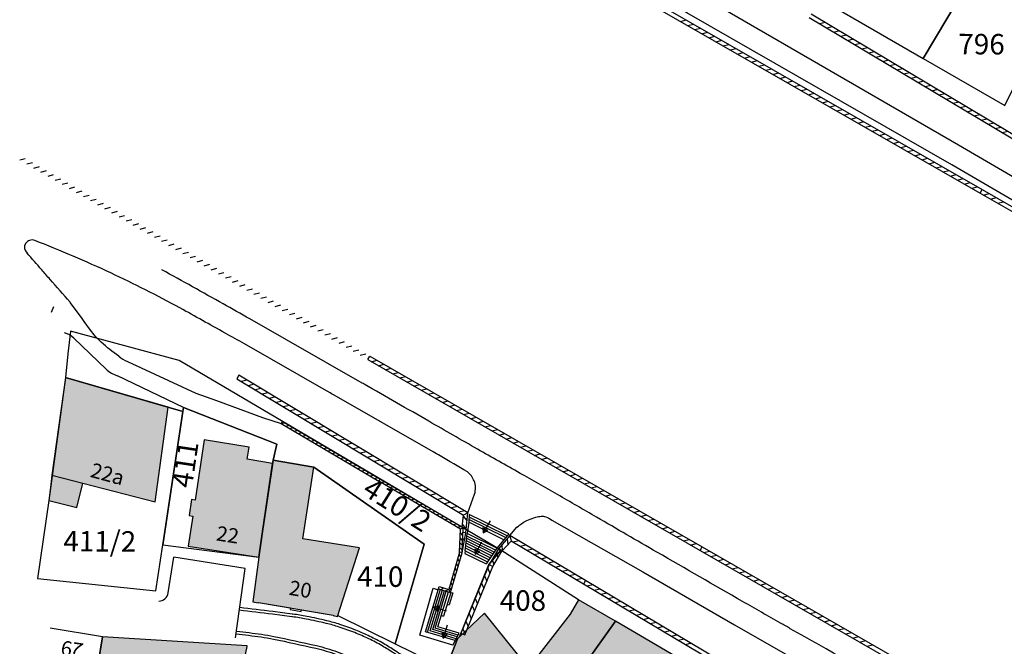
# Model space of a CAD drawing. Units: metres. Extents: x 4416564 to 4425696, y 5528693 to 5532257.
# Drawn here: x 4420279 to 4420399, y 5529452 to 5529529 of the extents above; entities that cross this region are included whole.
import ezdxf

# ---------------------------------------------------------------- set-up
doc = ezdxf.new("R2010")
doc.units = ezdxf.units.M
doc.layers.add('00_Flurstück', color=7, linetype='Continuous', lineweight=30, true_color=0x1f1f1f)
for name, color, linetype in [('00_Flurstücksnummer', 251, 'Continuous'), ('00_Gebäude', 251, 'Continuous'), ('00_Gebäude-FL', 254, 'Continuous'), ('00_Gebäudenummer', 251, 'Continuous'), ('00_Straßen', 253, 'Continuous')]:
    doc.layers.add(name, color=color, linetype=linetype)
doc.styles.add('Arial', font='arial.ttf')
doc.styles.add('Arial (italic)', font='ariali.ttf')

msp = doc.modelspace()

# ---------------------------------------------------------------- hatches: boundary and pattern name
at = {"layer": '00_Gebäude-FL'}
for points in [[(4420282.67, 5529473.29), (4420286.43, 5529472.31), (4420295.28, 5529470.02), (4420296.87, 5529481.59), (4420284.31, 5529485.23)], [(4420299.74, 5529470.3), (4420299.44, 5529468.35), (4420299.88, 5529468.28), (4420299.32, 5529464.6), (4420307.97, 5529463.25), (4420308.39, 5529466.41), (4420309.64, 5529474.71), (4420306.54, 5529475.22), (4420306.79, 5529476.71), (4420301.29, 5529477.58), (4420300.17, 5529470.23)], [(4420307.89, 5529457.69), (4420307.9, 5529457.74), (4420317.06, 5529456.17), (4420317.05, 5529456.12), (4420317.59, 5529456.03), (4420320.26, 5529464.4), (4420313.35, 5529465.52), (4420314.7, 5529474.27), (4420309.7, 5529475.12), (4420309.64, 5529474.71), (4420308.39, 5529466.41), (4420307.97, 5529463.25), (4420307.24, 5529457.8)], [(4420285.73, 5529469.33), (4420286.43, 5529472.31), (4420282.67, 5529473.29), (4420282.53, 5529472.14), (4420282.27, 5529470.2)], [(4420330.66, 5529448.17), (4420330.72, 5529448.22), (4420337.83, 5529439.83), (4420337.77, 5529439.78), (4420338.15, 5529439.32), (4420346.22, 5529447.96), (4420351.56, 5529455.44), (4420347.03, 5529458.07), (4420346, 5529456.29), (4420340.92, 5529449.76), (4420335.56, 5529456.42), (4420332.5, 5529453.55), (4420332.24, 5529453.3), (4420332.12, 5529453), (4420330.64, 5529449.23), (4420330.57, 5529449.26), (4420330.34, 5529448.68)], [(4420355.55, 5529446.02), (4420356.78, 5529444.86), (4420361.43, 5529449.65), (4420351.56, 5529455.44), (4420346.22, 5529447.96), (4420338.15, 5529439.32), (4420343.31, 5529432.6), (4420350.62, 5529438.51), (4420349.42, 5529439.67), (4420350.26, 5529440.53), (4420348.42, 5529442.32), (4420349.48, 5529443.36), (4420353.56, 5529447.87)], [(4420299.68, 5529443.41), (4420304.53, 5529443.07), (4420304.64, 5529443.53), (4420306.52, 5529452.35), (4420306.53, 5529452.45), (4420288.83, 5529453.54), (4420287.47, 5529444.96), (4420287.36, 5529444.27)]]:
    msp.add_hatch(color=256, dxfattribs=at).paths.add_polyline_path(points)

# ---------------------------------------------------------------- linework, layer by layer
at = {"layer": '00_Flurstück', "flags": 128}
for points in [[(4420389.18, 5529524.21), (4420393.57, 5529531.59), (4420400.32, 5529543.28), (4420404.54, 5529555.12), (4420394.35, 5529559.26), (4420394.31, 5529559.19), (4420389, 5529548.29), (4420388.42, 5529547.38), (4420382.7, 5529538.04), (4420378.73, 5529530.22), (4420389.18, 5529524.21)], [(4420413.22, 5529552.2), (4420404.54, 5529555.12), (4420400.32, 5529543.28), (4420393.57, 5529531.59), (4420389.18, 5529524.21), (4420399.15, 5529518.44), (4420403.75, 5529527.68), (4420404.99, 5529529.8), (4420409.36, 5529541.69), (4420413.22, 5529552.2)], [(4420328.8, 5529450.62), (4420330.34, 5529448.68), (4420330.57, 5529449.26), (4420330.64, 5529449.23), (4420332.24, 5529453.3), (4420332.5, 5529453.55), (4420336.08, 5529462.36), (4420337.56, 5529464.12), (4420298.21, 5529487.3), (4420284.92, 5529490.89), (4420284.62, 5529488.12), (4420284.31, 5529485.23), (4420298.68, 5529481.07), (4420298.75, 5529481.56), (4420310.16, 5529477.06), (4420309.7, 5529475.12), (4420314.7, 5529474.27), (4420328.15, 5529464.86), (4420324.64, 5529452.67), (4420328.8, 5529450.62)], [(4420295.37, 5529459.15), (4420296.22, 5529464.79), (4420298.68, 5529481.07), (4420284.31, 5529485.23), (4420282.27, 5529470.2), (4420280.91, 5529460.64), (4420295.37, 5529459.15)], [(4420308.39, 5529466.41), (4420309.7, 5529475.12), (4420310.16, 5529477.06), (4420298.75, 5529481.56), (4420298.68, 5529481.07), (4420296.22, 5529464.79), (4420307.97, 5529463.25), (4420308.39, 5529466.41)], [(4420328.15, 5529464.86), (4420314.7, 5529474.27), (4420309.7, 5529475.12), (4420308.39, 5529466.41), (4420307.97, 5529463.25), (4420307.24, 5529457.8), (4420307.89, 5529457.69), (4420307.9, 5529457.74), (4420311.81, 5529457.07), (4420311.77, 5529456.85), (4420313.13, 5529456.62), (4420313.18, 5529456.83), (4420317.06, 5529456.17), (4420317.05, 5529456.12), (4420317.59, 5529456.03), (4420317.62, 5529456.13), (4420324.64, 5529452.67), (4420328.15, 5529464.86)], [(4420338.15, 5529439.32), (4420346.22, 5529447.96), (4420351.56, 5529455.44), (4420347.03, 5529458.07), (4420337.56, 5529464.12), (4420336.08, 5529462.36), (4420332.5, 5529453.55), (4420332.24, 5529453.3), (4420330.64, 5529449.23), (4420330.57, 5529449.26), (4420330.34, 5529448.68), (4420330.66, 5529448.17), (4420330.72, 5529448.22), (4420337.83, 5529439.83), (4420337.77, 5529439.78), (4420338.15, 5529439.32)], [(4420361.43, 5529449.65), (4420351.56, 5529455.44), (4420346.22, 5529447.96), (4420338.15, 5529439.32), (4420343.31, 5529432.6), (4420350.62, 5529438.51), (4420361.43, 5529449.65)], [(4420304.64, 5529443.53), (4420306.52, 5529452.35), (4420306.53, 5529452.45), (4420288.83, 5529453.54), (4420287.36, 5529444.27), (4420286.09, 5529437.55), (4420301.51, 5529430.18), (4420304.53, 5529443.07), (4420304.64, 5529443.53)]]:
    msp.add_lwpolyline(points, close=True, dxfattribs=at)
at = {"layer": '00_Gebäude'}
msp.add_line((4420285.73, 5529469.33), (4420286.43, 5529472.31), dxfattribs=at)
at = {"layer": '00_Gebäude', "flags": 128}
for points in [[(4420282.67, 5529473.29), (4420286.43, 5529472.31), (4420295.28, 5529470.02), (4420296.87, 5529481.59), (4420284.31, 5529485.23), (4420282.67, 5529473.29)], [(4420299.74, 5529470.3), (4420299.44, 5529468.35), (4420299.88, 5529468.28), (4420299.32, 5529464.6), (4420307.97, 5529463.25), (4420308.39, 5529466.41), (4420309.64, 5529474.71), (4420306.54, 5529475.22), (4420306.79, 5529476.71), (4420301.29, 5529477.58), (4420300.17, 5529470.23), (4420299.74, 5529470.3)]]:
    msp.add_lwpolyline(points, close=True, dxfattribs=at)
for points in [[(4420307.89, 5529457.69), (4420307.9, 5529457.74), (4420317.06, 5529456.17), (4420317.05, 5529456.12), (4420317.59, 5529456.03), (4420320.26, 5529464.4), (4420313.35, 5529465.52), (4420314.7, 5529474.27), (4420309.7, 5529475.12), (4420309.64, 5529474.71)], [(4420282.67, 5529473.29), (4420282.53, 5529472.14), (4420282.27, 5529470.2), (4420285.73, 5529469.33)], [(4420307.97, 5529463.25), (4420307.24, 5529457.8), (4420307.89, 5529457.69)], [(4420351.56, 5529455.44), (4420347.03, 5529458.07), (4420346, 5529456.29), (4420340.92, 5529449.76), (4420335.56, 5529456.42), (4420332.5, 5529453.55), (4420332.24, 5529453.3), (4420332.12, 5529453), (4420330.64, 5529449.23), (4420330.57, 5529449.26), (4420330.34, 5529448.68), (4420330.66, 5529448.17)], [(4420361.43, 5529449.65), (4420351.56, 5529455.44), (4420346.22, 5529447.96), (4420338.15, 5529439.32), (4420343.31, 5529432.6)], [(4420283.06, 5529438.92), (4420284.1, 5529441.83), (4420283.08, 5529442.2), (4420284.27, 5529445.42), (4420287.47, 5529444.96), (4420288.83, 5529453.54), (4420282.45, 5529454.59)], [(4420306.52, 5529452.35), (4420306.53, 5529452.45), (4420288.83, 5529453.54)]]:
    msp.add_lwpolyline(points, dxfattribs=at)
at = {"layer": '00_Straßen'}
for p, q in [((4420353.016, 5529532.438), (4420396.124, 5529507.754)), ((4420353.26479, 5529532.87171), (4420396.37268, 5529508.18777)), ((4420359.52451, 5529528.71117), (4420360.20687, 5529528.89662)), ((4420375.23, 5529529.218), (4420436.161, 5529492.869)), ((4420375.48417, 5529529.64858), (4420436.41499, 5529493.29969)), ((4420360.39232, 5529528.21426), (4420361.07467, 5529528.39971)), ((4420361.26012, 5529527.71735), (4420361.94247, 5529527.9028)), ((4420376.51819, 5529528.44952), (4420377.20375, 5529528.62275)), ((4420377.37698, 5529527.9372), (4420378.06254, 5529528.11043)), ((4420362.12792, 5529527.22044), (4420362.81027, 5529527.40589)), ((4420362.99572, 5529526.72353), (4420363.67808, 5529526.90897)), ((4420378.23578, 5529527.42487), (4420378.92133, 5529527.59811)), ((4420379.09457, 5529526.91255), (4420379.78013, 5529527.08579)), ((4420379.95336, 5529526.40023), (4420380.63892, 5529526.57347)), ((4420363.86352, 5529526.22662), (4420364.54588, 5529526.41206)), ((4420364.73132, 5529525.72971), (4420365.41368, 5529525.91515)), ((4420365.59913, 5529525.2328), (4420366.28148, 5529525.41824)), ((4420380.81216, 5529525.88791), (4420381.49772, 5529526.06114)), ((4420381.67095, 5529525.37559), (4420382.35651, 5529525.54882)), ((4420366.46693, 5529524.73589), (4420367.14928, 5529524.92133)), ((4420367.33473, 5529524.23898), (4420368.01709, 5529524.42442)), ((4420382.52974, 5529524.86326), (4420383.2153, 5529525.0365)), ((4420383.38854, 5529524.35094), (4420384.0741, 5529524.52418)), ((4420384.24733, 5529523.83862), (4420384.93289, 5529524.01186)), ((4420368.20253, 5529523.74207), (4420368.88489, 5529523.92751)), ((4420369.07033, 5529523.24516), (4420369.75269, 5529523.4306)), ((4420369.93813, 5529522.74824), (4420370.62049, 5529522.93369)), ((4420385.10613, 5529523.3263), (4420385.79168, 5529523.49953)), ((4420385.96492, 5529522.81398), (4420386.65048, 5529522.98721)), ((4420370.80594, 5529522.25133), (4420371.48829, 5529522.43678)), ((4420371.67374, 5529521.75442), (4420372.35609, 5529521.93987)), ((4420386.82371, 5529522.30165), (4420387.50927, 5529522.47489)), ((4420387.68251, 5529521.78933), (4420388.36806, 5529521.96257)), ((4420372.54154, 5529521.25751), (4420373.2239, 5529521.44296)), ((4420373.40934, 5529520.7606), (4420374.0917, 5529520.94605)), ((4420374.27714, 5529520.26369), (4420374.9595, 5529520.44914)), ((4420388.5413, 5529521.27701), (4420389.22686, 5529521.45025)), ((4420389.40009, 5529520.76469), (4420390.08565, 5529520.93792)), ((4420390.25889, 5529520.25237), (4420390.94444, 5529520.4256)), ((4420375.14495, 5529519.76678), (4420375.8273, 5529519.95223)), ((4420376.01275, 5529519.26987), (4420376.6951, 5529519.45532)), ((4420391.11768, 5529519.74005), (4420391.80324, 5529519.91328)), ((4420391.97647, 5529519.22772), (4420392.66203, 5529519.40096)), ((4420376.88055, 5529518.77296), (4420377.56291, 5529518.95841)), ((4420377.74835, 5529518.27605), (4420378.43071, 5529518.4615)), ((4420392.83527, 5529518.7154), (4420393.52082, 5529518.88864)), ((4420393.69406, 5529518.20308), (4420394.37962, 5529518.37632)), ((4420378.61615, 5529517.77914), (4420379.29851, 5529517.96459)), ((4420379.48395, 5529517.28223), (4420380.16631, 5529517.46767)), ((4420380.35176, 5529516.78532), (4420381.03411, 5529516.97076)), ((4420394.55285, 5529517.69076), (4420395.23841, 5529517.86399)), ((4420395.41165, 5529517.17844), (4420396.09721, 5529517.35167)), ((4420396.27044, 5529516.66611), (4420396.956, 5529516.83935)), ((4420381.21956, 5529516.28841), (4420381.90191, 5529516.47385)), ((4420382.08736, 5529515.7915), (4420382.76972, 5529515.97694)), ((4420397.12923, 5529516.15379), (4420397.81479, 5529516.32703)), ((4420397.98803, 5529515.64147), (4420398.67359, 5529515.81471)), ((4420382.95516, 5529515.29459), (4420383.63752, 5529515.48003)), ((4420383.82296, 5529514.79768), (4420384.50532, 5529514.98312)), ((4420384.69076, 5529514.30077), (4420385.37312, 5529514.48621)), ((4420398.84682, 5529515.12915), (4420399.53238, 5529515.30238)), ((4420385.55857, 5529513.80386), (4420386.24092, 5529513.9893)), ((4420386.42637, 5529513.30694), (4420387.10872, 5529513.49239)), ((4420278.72521, 5529511.80399), (4420279.4077, 5529511.98897)), ((4420387.29417, 5529512.81003), (4420387.97653, 5529512.99548)), ((4420388.16197, 5529512.31312), (4420388.84433, 5529512.49857)), ((4420389.02977, 5529511.81621), (4420389.71213, 5529512.00166)), ((4420279.59267, 5529511.30649), (4420280.27516, 5529511.49147)), ((4420280.46014, 5529510.80899), (4420281.14262, 5529510.99396)), ((4420389.89758, 5529511.3193), (4420390.57993, 5529511.50475)), ((4420390.76538, 5529510.82239), (4420391.44773, 5529511.00784)), ((4420281.3276, 5529510.31148), (4420282.01008, 5529510.49646)), ((4420282.19506, 5529509.81398), (4420282.87754, 5529509.99896)), ((4420391.63318, 5529510.32548), (4420392.31554, 5529510.51093)), ((4420392.50098, 5529509.82857), (4420393.18334, 5529510.01402)), ((4420283.06252, 5529509.31648), (4420283.74501, 5529509.50145)), ((4420283.92998, 5529508.81897), (4420284.61247, 5529509.00395)), ((4420284.79745, 5529508.32147), (4420285.47993, 5529508.50645)), ((4420393.36878, 5529509.33166), (4420394.05114, 5529509.51711)), ((4420394.23658, 5529508.83475), (4420394.91894, 5529509.0202)), ((4420395.10439, 5529508.33784), (4420395.78674, 5529508.52328)), ((4420285.66491, 5529507.82396), (4420286.34739, 5529508.00894)), ((4420286.53237, 5529507.32646), (4420287.21485, 5529507.51144)), ((4420396.124, 5529507.754), (4420396.37268, 5529508.18777)), ((4420396.124, 5529507.754), (4420415.537, 5529496.611)), ((4420396.37268, 5529508.18777), (4420415.7861, 5529497.04453)), ((4420396.55764, 5529507.50509), (4420397.24019, 5529507.68982)), ((4420397.42492, 5529507.00727), (4420398.10747, 5529507.19201)), ((4420287.39983, 5529506.82896), (4420288.08232, 5529507.01394)), ((4420288.26729, 5529506.33145), (4420288.94978, 5529506.51643)), ((4420289.13476, 5529505.83395), (4420289.81724, 5529506.01893)), ((4420398.29221, 5529506.50946), (4420398.97475, 5529506.69419)), ((4420290.00222, 5529505.33645), (4420290.6847, 5529505.52143)), ((4420290.86968, 5529504.83894), (4420291.55216, 5529505.02392)), ((4420291.73714, 5529504.34144), (4420292.41963, 5529504.52642)), ((4420292.6046, 5529503.84394), (4420293.28709, 5529504.02892)), ((4420293.47207, 5529503.34643), (4420294.15455, 5529503.53141)), ((4420294.33953, 5529502.84893), (4420295.02201, 5529503.03391)), ((4420295.20699, 5529502.35143), (4420295.88947, 5529502.53641)), ((4420296.07445, 5529501.85392), (4420296.75693, 5529502.0389)), ((4420296.94191, 5529501.35642), (4420297.6244, 5529501.5414)), ((4420297.80938, 5529500.85892), (4420298.49186, 5529501.04389)), ((4420298.67684, 5529500.36141), (4420299.35932, 5529500.54639)), ((4420299.5443, 5529499.86391), (4420300.22678, 5529500.04889)), ((4420300.41176, 5529499.3664), (4420301.09424, 5529499.55138)), ((4420301.27922, 5529498.8689), (4420301.96171, 5529499.05388)), ((4420302.14669, 5529498.3714), (4420302.82917, 5529498.55638)), ((4420303.01415, 5529497.87389), (4420303.69663, 5529498.05887)), ((4420303.88161, 5529497.37639), (4420304.56409, 5529497.56137)), ((4420304.74907, 5529496.87889), (4420305.43155, 5529497.06387)), ((4420305.61653, 5529496.38138), (4420306.29902, 5529496.56636)), ((4420306.484, 5529495.88388), (4420307.16648, 5529496.06886)), ((4420307.35146, 5529495.38638), (4420308.03394, 5529495.57136)), ((4420308.21892, 5529494.88887), (4420308.9014, 5529495.07385)), ((4420309.08638, 5529494.39137), (4420309.76886, 5529494.57635)), ((4420309.95384, 5529493.89387), (4420310.63633, 5529494.07885)), ((4420282.84, 5529493.85), (4420282.57, 5529493.14)), ((4420310.82131, 5529493.39636), (4420311.50379, 5529493.58134)), ((4420311.68877, 5529492.89886), (4420312.37125, 5529493.08384)), ((4420312.55623, 5529492.40136), (4420313.23871, 5529492.58634)), ((4420313.42369, 5529491.90385), (4420314.10617, 5529492.08883)), ((4420314.29115, 5529491.40635), (4420314.97364, 5529491.59133)), ((4420315.15862, 5529490.90885), (4420315.8411, 5529491.09382)), ((4420316.02608, 5529490.41134), (4420316.70856, 5529490.59632)), ((4420289.28, 5529486.25), (4420285.34, 5529490.02)), ((4420316.89354, 5529489.91384), (4420317.57602, 5529490.09882)), ((4420317.761, 5529489.41633), (4420318.44348, 5529489.60131)), ((4420318.62846, 5529488.91883), (4420319.31095, 5529489.10381)), ((4420319.49593, 5529488.42133), (4420320.17841, 5529488.60631)), ((4420320.36339, 5529487.92382), (4420321.04587, 5529488.1088)), ((4420321.28325, 5529487.39627), (4420321.53206, 5529487.82996)), ((4420321.28325, 5529487.39627), (4420361.92012, 5529464.07434)), ((4420321.53206, 5529487.82996), (4420362.1689, 5529464.50806)), ((4420321.71691, 5529487.14739), (4420322.39944, 5529487.33217)), ((4420322.58422, 5529486.64963), (4420323.26676, 5529486.8344)), ((4420323.45153, 5529486.15187), (4420324.13407, 5529486.33664)), ((4420324.31885, 5529485.65411), (4420325.00139, 5529485.83888)), ((4420298.74825, 5529481.54775), (4420290.68, 5529485.41)), ((4420305.52, 5529485.49), (4420305.26257, 5529485.06136)), ((4420305.26257, 5529485.06136), (4420332.98144, 5529468.41419)), ((4420333.51, 5529468.68), (4420305.52, 5529485.49)), ((4420306.50579, 5529484.89797), (4420305.81972, 5529484.72675)), ((4420307.36306, 5529484.38311), (4420306.677, 5529484.2119)), ((4420325.18616, 5529485.15635), (4420325.8687, 5529485.34112)), ((4420326.05348, 5529484.65858), (4420326.73601, 5529484.84336)), ((4420326.92079, 5529484.16082), (4420327.60333, 5529484.3456)), ((4420308.22034, 5529483.86825), (4420307.53427, 5529483.69704)), ((4420309.07762, 5529483.3534), (4420308.39155, 5529483.18219)), ((4420327.78811, 5529483.66306), (4420328.47064, 5529483.84784)), ((4420328.65542, 5529483.1653), (4420329.33796, 5529483.35008)), ((4420309.93489, 5529482.83854), (4420309.24883, 5529482.66733)), ((4420310.79217, 5529482.32369), (4420310.1061, 5529482.15247)), ((4420329.52273, 5529482.66754), (4420330.20527, 5529482.85232)), ((4420330.39005, 5529482.16978), (4420331.07259, 5529482.35456)), ((4420311.64945, 5529481.80883), (4420310.96338, 5529481.63762)), ((4420312.50672, 5529481.29397), (4420311.82066, 5529481.12276)), ((4420313.364, 5529480.77912), (4420312.67793, 5529480.60791)), ((4420331.25736, 5529481.67202), (4420331.9399, 5529481.8568)), ((4420332.12468, 5529481.17426), (4420332.80722, 5529481.35904)), ((4420332.99199, 5529480.6765), (4420333.67453, 5529480.86128)), ((4420310.83, 5529479.84), (4420310.67737, 5529479.58173)), ((4420310.67737, 5529479.58173), (4420322.60807, 5529472.53131)), ((4420311.13769, 5529479.65817), (4420310.72679, 5529479.55253)), ((4420322.76, 5529472.79), (4420310.83, 5529479.84)), ((4420314.22128, 5529480.26426), (4420313.53521, 5529480.09305)), ((4420315.07855, 5529479.7494), (4420314.39249, 5529479.57819)), ((4420333.85931, 5529480.17874), (4420334.54184, 5529480.36351)), ((4420334.72662, 5529479.68098), (4420335.40916, 5529479.86575)), ((4420311.65423, 5529479.35292), (4420311.24333, 5529479.24727)), ((4420312.17078, 5529479.04767), (4420311.75988, 5529478.94202)), ((4420312.68733, 5529478.74242), (4420312.27643, 5529478.63677)), ((4420313.20388, 5529478.43717), (4420312.79298, 5529478.33152)), ((4420315.93583, 5529479.23455), (4420315.24976, 5529479.06334)), ((4420316.79311, 5529478.71969), (4420316.10704, 5529478.54848)), ((4420335.59394, 5529479.18322), (4420336.27647, 5529479.36799)), ((4420336.46125, 5529478.68546), (4420337.14379, 5529478.87023)), ((4420337.32856, 5529478.18769), (4420338.0111, 5529478.37247)), ((4420313.72042, 5529478.13191), (4420313.30952, 5529478.02627)), ((4420314.23697, 5529477.82666), (4420313.82607, 5529477.72101)), ((4420314.75352, 5529477.52141), (4420314.34262, 5529477.41576)), ((4420315.27006, 5529477.21616), (4420314.85916, 5529477.11051)), ((4420317.65038, 5529478.20484), (4420316.96432, 5529478.03363)), ((4420318.50766, 5529477.68998), (4420317.82159, 5529477.51877)), ((4420319.36494, 5529477.17512), (4420318.67887, 5529477.00391)), ((4420338.19588, 5529477.68993), (4420338.87842, 5529477.87471)), ((4420339.06319, 5529477.19217), (4420339.74573, 5529477.37695)), ((4420315.78661, 5529476.9109), (4420315.37571, 5529476.80526)), ((4420316.30316, 5529476.60565), (4420315.89226, 5529476.5)), ((4420316.81971, 5529476.3004), (4420316.40881, 5529476.19475)), ((4420317.33625, 5529475.99515), (4420316.92535, 5529475.8895)), ((4420320.22221, 5529476.66027), (4420319.53615, 5529476.48906)), ((4420321.07949, 5529476.14541), (4420320.39342, 5529475.9742)), ((4420339.93051, 5529476.69441), (4420340.61304, 5529476.87919)), ((4420340.79782, 5529476.19665), (4420341.48036, 5529476.38143)), ((4420341.66514, 5529475.69889), (4420342.34767, 5529475.88367)), ((4420317.8528, 5529475.6899), (4420317.4419, 5529475.58425)), ((4420318.36935, 5529475.38464), (4420317.95845, 5529475.279)), ((4420318.8859, 5529475.07939), (4420318.475, 5529474.97374)), ((4420319.40244, 5529474.77414), (4420318.99154, 5529474.66849)), ((4420321.93677, 5529475.63056), (4420321.2507, 5529475.45935)), ((4420322.79404, 5529475.1157), (4420322.10798, 5529474.94449)), ((4420342.53245, 5529475.20113), (4420343.21499, 5529475.38591)), ((4420343.39976, 5529474.70337), (4420344.0823, 5529474.88815)), ((4420319.91899, 5529474.46889), (4420319.50809, 5529474.36324)), ((4420320.43554, 5529474.16363), (4420320.02464, 5529474.05799)), ((4420320.95208, 5529473.85838), (4420320.54118, 5529473.75274)), ((4420321.46863, 5529473.55313), (4420321.05773, 5529473.44748)), ((4420323.65132, 5529474.60084), (4420322.96525, 5529474.42963)), ((4420324.5086, 5529474.08599), (4420323.82253, 5529473.91478)), ((4420325.36587, 5529473.57113), (4420324.67981, 5529473.39992)), ((4420344.26708, 5529474.20561), (4420344.94962, 5529474.39038)), ((4420345.13439, 5529473.70785), (4420345.81693, 5529473.89262)), ((4420321.98518, 5529473.24788), (4420321.57428, 5529473.14223)), ((4420322.50173, 5529472.94263), (4420322.09083, 5529472.83698)), ((4420322.76, 5529472.79), (4420322.60807, 5529472.53131)), ((4420332.61315, 5529466.69174), (4420322.60807, 5529472.53131)), ((4420332.92, 5529466.86), (4420322.76, 5529472.79)), ((4420323.33342, 5529472.45531), (4420322.9231, 5529472.34744)), ((4420326.22315, 5529473.05628), (4420325.53708, 5529472.88507)), ((4420327.08043, 5529472.54142), (4420326.39436, 5529472.37021)), ((4420346.00171, 5529473.21009), (4420346.68424, 5529473.39486)), ((4420346.86902, 5529472.71233), (4420347.55156, 5529472.8971)), ((4420347.73634, 5529472.21456), (4420348.41887, 5529472.39934)), ((4420323.85162, 5529472.15287), (4420323.4413, 5529472.04499)), ((4420324.36981, 5529471.85042), (4420323.95949, 5529471.74254)), ((4420324.888, 5529471.54797), (4420324.47768, 5529471.44009)), ((4420325.4062, 5529471.24552), (4420324.99588, 5529471.13765)), ((4420327.9377, 5529472.02656), (4420327.25164, 5529471.85535)), ((4420328.79498, 5529471.51171), (4420328.10891, 5529471.3405)), ((4420348.60365, 5529471.7168), (4420349.28619, 5529471.90158)), ((4420349.47096, 5529471.21904), (4420350.1535, 5529471.40382)), ((4420325.92439, 5529470.94307), (4420325.51407, 5529470.8352)), ((4420326.44258, 5529470.64062), (4420326.03226, 5529470.53275)), ((4420326.96078, 5529470.33817), (4420326.55046, 5529470.2303)), ((4420327.47897, 5529470.03572), (4420327.06865, 5529469.92785)), ((4420329.65226, 5529470.99685), (4420328.96619, 5529470.82564)), ((4420330.50953, 5529470.482), (4420329.82347, 5529470.31079)), ((4420331.36681, 5529469.96714), (4420330.68074, 5529469.79593)), ((4420333.51, 5529468.68), (4420334.34, 5529470.98)), ((4420350.33828, 5529470.72128), (4420351.02082, 5529470.90606)), ((4420351.20559, 5529470.22352), (4420351.88813, 5529470.4083)), ((4420352.07291, 5529469.72576), (4420352.75545, 5529469.91054)), ((4420327.99716, 5529469.73327), (4420327.58684, 5529469.6254)), ((4420328.51536, 5529469.43082), (4420328.10504, 5529469.32295)), ((4420329.03355, 5529469.12837), (4420328.62323, 5529469.0205)), ((4420329.55174, 5529468.82592), (4420329.14142, 5529468.71805)), ((4420332.22409, 5529469.45228), (4420331.53802, 5529469.28107)), ((4420333.08136, 5529468.93743), (4420332.3953, 5529468.76622)), ((4420333.51, 5529468.68), (4420332.98144, 5529468.41419)), ((4420333.27, 5529466.24), (4420333.51, 5529468.68)), ((4420352.94022, 5529469.228), (4420353.62276, 5529469.41278)), ((4420353.80754, 5529468.73024), (4420354.49007, 5529468.91502)), ((4420330.06994, 5529468.52347), (4420329.65962, 5529468.4156)), ((4420330.58813, 5529468.22102), (4420330.17781, 5529468.11315)), ((4420331.10632, 5529467.91857), (4420330.696, 5529467.8107)), ((4420331.62452, 5529467.61612), (4420331.2142, 5529467.50825)), ((4420332.83353, 5529466.91047), (4420332.98144, 5529468.41419)), ((4420333.41683, 5529467.7328), (4420332.96818, 5529468.27934)), ((4420333.62, 5529467.54), (4420333.44, 5529466.14)), ((4420333.69, 5529468.46), (4420333.62, 5529467.54)), ((4420337.9, 5529465.4), (4420333.62, 5529467.54)), ((4420338.12915, 5529465.66295), (4420333.64426, 5529467.85887)), ((4420338.31957, 5529465.88148), (4420333.66713, 5529468.15944)), ((4420338.51, 5529466.1), (4420333.69, 5529468.46)), ((4420336.22116, 5529467.70377), (4420335.4009, 5529466.23691)), ((4420354.67485, 5529468.23248), (4420355.35739, 5529468.41726)), ((4420355.54217, 5529467.73472), (4420356.2247, 5529467.91949)), ((4420332.14271, 5529467.31367), (4420331.73239, 5529467.2058)), ((4420332.6609, 5529467.01122), (4420332.25058, 5529466.90335)), ((4420332.50166, 5529463.85803), (4420332.61315, 5529466.69174)), ((4420332.92, 5529466.86), (4420332.61315, 5529466.69174)), ((4420332.8, 5529463.81), (4420332.92, 5529466.86)), ((4420332.8, 5529463.81), (4420333.27, 5529466.24)), ((4420333.31894, 5529466.7376), (4420332.87029, 5529467.28414)), ((4420333.27, 5529466.24), (4420332.89774, 5529466.29419)), ((4420338.644, 5529465.906), (4420339.51, 5529466.91)), ((4420356.40948, 5529467.23696), (4420357.09202, 5529467.42173)), ((4420357.27679, 5529466.7392), (4420357.95933, 5529466.92397)), ((4420358.14411, 5529466.24144), (4420358.82665, 5529466.42621)), ((4420332.85897, 5529465.30884), (4420332.571, 5529465.6204)), ((4420332.88256, 5529465.90838), (4420332.59459, 5529466.21994)), ((4420333.08484, 5529465.28271), (4420332.87042, 5529465.59996)), ((4420333.19, 5529464.04), (4420333.44, 5529466.14)), ((4420336.55856, 5529463.65127), (4420333.33456, 5529465.25432)), ((4420336.71904, 5529463.88418), (4420333.36971, 5529465.54955)), ((4420336.87952, 5529464.11709), (4420333.40485, 5529465.84477)), ((4420337.04, 5529464.35), (4420333.44, 5529466.14)), ((4420335.18513, 5529465.11106), (4420334.41677, 5529463.61636)), ((4420337.9, 5529465.4), (4420337.04, 5529464.35)), ((4420338.644, 5529465.906), (4420337.27, 5529464.3)), ((4420338.82328, 5529465.21744), (4420337.67752, 5529464.0072)), ((4420338.51, 5529466.1), (4420337.9, 5529465.4)), ((4420338.31896, 5529465.52607), (4420338.37948, 5529464.74867)), ((4420338.644, 5529465.906), (4420338.82328, 5529465.21744)), ((4420347.902, 5529460.396), (4420338.644, 5529465.906)), ((4420347.64664, 5529459.96613), (4420338.82328, 5529465.21744)), ((4420339.73844, 5529465.25463), (4420339.05306, 5529465.08069)), ((4420359.01142, 5529465.74367), (4420359.69396, 5529465.92845)), ((4420359.87874, 5529465.24591), (4420360.56127, 5529465.43069)), ((4420332.50166, 5529463.85803), (4420331.19688, 5529459.31927)), ((4420332.8, 5529463.81), (4420332.50166, 5529463.85803)), ((4420332.81179, 5529464.10977), (4420332.52382, 5529464.42133)), ((4420332.83538, 5529464.7093), (4420332.54741, 5529465.02087)), ((4420332.89495, 5529464.3009), (4420332.82347, 5529464.40665)), ((4420333.19, 5529464.04), (4420333.13, 5529463.71)), ((4420333.19, 5529464.04), (4420335.91, 5529462.71)), ((4420336.07712, 5529462.95255), (4420333.22912, 5529464.36864)), ((4420336.2376, 5529463.18546), (4420333.26427, 5529464.66386)), ((4420336.39808, 5529463.41837), (4420333.29942, 5529464.95909)), ((4420337.04, 5529464.35), (4420335.91, 5529462.71)), ((4420337.27, 5529464.3), (4420336.127, 5529462.386)), ((4420336.55383, 5529462.12553), (4420337.67752, 5529464.0072)), ((4420337.01364, 5529463.87072), (4420337.18657, 5529463.18508)), ((4420337.27, 5529464.3), (4420337.67752, 5529464.0072)), ((4420337.66887, 5529464.76621), (4420337.72412, 5529464.05643)), ((4420340.59776, 5529464.7432), (4420339.91238, 5529464.56925)), ((4420341.45708, 5529464.23176), (4420340.77171, 5529464.05782)), ((4420360.74605, 5529464.74815), (4420361.42859, 5529464.93293)), ((4420361.92012, 5529464.07434), (4420362.1689, 5529464.50806)), ((4420361.92012, 5529464.07434), (4420398.83481, 5529442.91152)), ((4420362.1689, 5529464.50806), (4420399.084, 5529443.345)), ((4420362.35389, 5529463.82566), (4420363.03634, 5529464.01076)), ((4420296.87, 5529458.89), (4420297.57758, 5529463.24436)), ((4420306.27323, 5529461.895), (4420297.57758, 5529463.24436)), ((4420331.4, 5529458.94), (4420332.8, 5529463.81)), ((4420332.47751, 5529462.6882), (4420332.27207, 5529463.0594)), ((4420332.64328, 5529463.26484), (4420332.43784, 5529463.63605)), ((4420333.13, 5529463.71), (4420335.74, 5529462.46)), ((4420335.91, 5529462.71), (4420335.74, 5529462.46)), ((4420336.50093, 5529463.01216), (4420336.67385, 5529462.32652)), ((4420342.31641, 5529463.72033), (4420341.63103, 5529463.54638)), ((4420343.17573, 5529463.20889), (4420342.49035, 5529463.03495)), ((4420344.03505, 5529462.69746), (4420343.34967, 5529462.52351)), ((4420363.22144, 5529463.32831), (4420363.90389, 5529463.5134)), ((4420364.08899, 5529462.83095), (4420364.77144, 5529463.01605)), ((4420305.11064, 5529453.41167), (4420306.27323, 5529461.895)), ((4420332.14597, 5529461.5349), (4420331.94053, 5529461.90611)), ((4420332.31174, 5529462.11155), (4420332.1063, 5529462.48276)), ((4420336.127, 5529462.386), (4420332.67, 5529453.98)), ((4420333.13242, 5529453.78983), (4420336.55917, 5529462.12227)), ((4420335.93683, 5529461.92358), (4420336.20908, 5529461.27098)), ((4420336.127, 5529462.386), (4420336.55917, 5529462.12227)), ((4420344.89437, 5529462.18602), (4420344.20899, 5529462.01208)), ((4420345.75369, 5529461.67459), (4420345.06832, 5529461.50064)), ((4420364.95653, 5529462.3336), (4420365.63898, 5529462.51869)), ((4420365.82408, 5529461.83624), (4420366.50653, 5529462.02134)), ((4420366.69163, 5529461.33889), (4420367.37408, 5529461.52398)), ((4420331.81443, 5529460.38161), (4420331.60899, 5529460.75282)), ((4420331.9802, 5529460.95826), (4420331.77476, 5529461.32947)), ((4420335.55648, 5529460.99873), (4420335.82873, 5529460.34614)), ((4420346.61302, 5529461.16315), (4420345.92764, 5529460.98921)), ((4420347.47234, 5529460.65172), (4420346.78696, 5529460.47777)), ((4420347.902, 5529460.396), (4420347.64664, 5529459.96613)), ((4420394.787, 5529432.596), (4420347.902, 5529460.396)), ((4420367.55917, 5529460.84153), (4420368.24162, 5529461.02663)), ((4420368.42672, 5529460.34417), (4420369.10917, 5529460.52927)), ((4420328.58952, 5529454.08837), (4420330.15831, 5529459.33432)), ((4420328.90024, 5529454.25485), (4420330.39662, 5529459.25864)), ((4420329.21118, 5529454.42204), (4420330.63492, 5529459.18296)), ((4420329.28, 5529459.47), (4420329.88393, 5529459.2894)), ((4420329.52212, 5529454.58923), (4420330.87323, 5529459.10728)), ((4420329.92, 5529459.41), (4420330.0108, 5529459.69593)), ((4420329.92, 5529459.41), (4420331.4, 5529458.94)), ((4420330.0108, 5529459.69593), (4420331.19688, 5529459.31927)), ((4420330.20593, 5529459.3192), (4420330.58266, 5529459.51433)), ((4420330.77779, 5529459.1376), (4420331.15452, 5529459.33272)), ((4420331.4, 5529458.94), (4420331.19688, 5529459.31927)), ((4420331.48289, 5529459.22832), (4420331.27745, 5529459.59953)), ((4420331.64866, 5529459.80497), (4420331.44322, 5529460.17618)), ((4420334.79579, 5529459.14904), (4420335.06804, 5529458.49645)), ((4420335.17614, 5529460.07389), (4420335.44838, 5529459.42129)), ((4420394.53199, 5529432.16592), (4420347.64664, 5529459.96613)), ((4420348.76842, 5529459.88227), (4420348.08333, 5529459.7072)), ((4420349.62858, 5529459.37224), (4420348.94349, 5529459.19717)), ((4420369.29427, 5529459.84682), (4420369.97672, 5529460.03191)), ((4420370.16181, 5529459.34946), (4420370.84426, 5529459.53456)), ((4420371.02936, 5529458.85211), (4420371.71181, 5529459.0372)), ((4420331.42474, 5529458.93542), (4420330.54, 5529456.06)), ((4420331.67, 5529458.89), (4420331.24, 5529457.43)), ((4420331.4, 5529458.94), (4420331.67, 5529458.89)), ((4420334.41544, 5529458.2242), (4420334.68769, 5529457.57161)), ((4420350.48874, 5529458.86222), (4420349.80365, 5529458.68715)), ((4420351.3489, 5529458.35219), (4420350.66381, 5529458.17713)), ((4420352.20906, 5529457.84217), (4420351.52397, 5529457.6671)), ((4420371.89691, 5529458.35475), (4420372.57936, 5529458.53985)), ((4420372.76445, 5529457.8574), (4420373.4469, 5529458.04249)), ((4420330.91189, 5529456.66434), (4420329.30162, 5529457.14552)), ((4420330.98, 5529457.49), (4420331.24, 5529457.43)), ((4420334.0351, 5529457.29936), (4420334.30735, 5529456.64676)), ((4420353.06922, 5529457.33215), (4420352.38413, 5529457.15708)), ((4420353.92938, 5529456.82212), (4420353.24429, 5529456.64705)), ((4420373.632, 5529457.36004), (4420374.31445, 5529457.54513)), ((4420374.49955, 5529456.86268), (4420375.182, 5529457.04778)), ((4420330.27, 5529456.15), (4420330.54, 5529456.06)), ((4420333.27441, 5529455.44967), (4420333.54666, 5529454.79707)), ((4420333.65475, 5529456.37451), (4420333.927, 5529455.72192)), ((4420354.78954, 5529456.3121), (4420354.10445, 5529456.13703)), ((4420355.6497, 5529455.80208), (4420354.96461, 5529455.62701)), ((4420375.36709, 5529456.36533), (4420376.04954, 5529456.55042)), ((4420376.23464, 5529455.86797), (4420376.91709, 5529456.05307)), ((4420377.10219, 5529455.37062), (4420377.78464, 5529455.55571)), ((4420332.09079, 5529453.29048), (4420328.90024, 5529454.25485)), ((4420332.20688, 5529453.51656), (4420329.21118, 5529454.42204)), ((4420332.32298, 5529453.74264), (4420329.52212, 5529454.58923)), ((4420330.97717, 5529454.97244), (4420330.48631, 5529453.3651)), ((4420332.89406, 5529454.52482), (4420333.16631, 5529453.87223)), ((4420356.50986, 5529455.29205), (4420355.82477, 5529455.11698)), ((4420357.37002, 5529454.78203), (4420356.68493, 5529454.60696)), ((4420358.23018, 5529454.272), (4420357.54509, 5529454.09694)), ((4420377.96973, 5529454.87326), (4420378.65218, 5529455.05836)), ((4420378.83728, 5529454.3759), (4420379.51973, 5529454.561)), ((4420331.69, 5529452.51), (4420332.45, 5529453.99)), ((4420332.67, 5529453.98), (4420333.13242, 5529453.78983)), ((4420359.09034, 5529453.76198), (4420358.40525, 5529453.58691)), ((4420359.9505, 5529453.25196), (4420359.26541, 5529453.07689)), ((4420379.70483, 5529453.87855), (4420380.38728, 5529454.06364)), ((4420380.57237, 5529453.38119), (4420381.25482, 5529453.56629)), ((4420381.43992, 5529452.88384), (4420382.12237, 5529453.06893)), ((4420360.81066, 5529452.74193), (4420360.12557, 5529452.56687)), ((4420382.30747, 5529452.38648), (4420382.98992, 5529452.57158))]:
    msp.add_line(p, q, dxfattribs=at)
at = {"layer": '00_Straßen', "flags": 128}
for points in [[(4420426.64, 5529494.53), (4420413.75, 5529501.81), (4420393.47, 5529513.62), (4420361.58, 5529532.08), (4420339.97, 5529544.86)], [(4420437.8, 5529485.05), (4420411.94, 5529499.95), (4420392.68, 5529511.2), (4420360.27, 5529529.77), (4420337.83, 5529543.02)], [(4420291.9, 5529487.18), (4420300.27, 5529483.29), (4420302.77, 5529482.39), (4420308.39, 5529480.32), (4420310.67737, 5529479.58173)], [(4420343.79, 5529467.8), (4420354.88, 5529461.47), (4420366.12, 5529455.01), (4420382.22, 5529445.79), (4420397.42, 5529437.17)], [(4420331.69, 5529452.51), (4420327.62, 5529453.72), (4420329.28, 5529459.47)], [(4420331.97469, 5529453.0644), (4420328.35, 5529454.16), (4420329.92, 5529459.41)], [(4420332.45, 5529453.99), (4420329.84, 5529454.75), (4420331.1512, 5529459.01901)]]:
    msp.add_lwpolyline(points, dxfattribs=at)
for points in [[(4420298.31, 5529493.71, 0.00797382), (4420294.11913, 5529495.91738, 0.007973781), (4420289.86, 5529497.99, 0.008501535), (4420285.24867, 5529500.04898, 0.008501597), (4420280.57, 5529501.95)], [(4420290.83, 5529487.83, -0.035607409), (4420288.7026, 5529489.52764, -0.048837434), (4420287.38, 5529491.01), (4420286.61296, 5529492.06004), (4420286.61297, 5529492.06002), (4420286.35, 5529492.42), (4420286.35003, 5529492.41996), (4420284.94803, 5529494.33905, 0.000808093), (4420284.94, 5529494.35, 0.022035863), (4420284.87944, 5529494.42516), (4420284.87944, 5529494.42516, -0.000575375), (4420282.44, 5529497.2), (4420282.44, 5529497.2, -0.000185686), (4420281.41334, 5529498.37141, -0.000106266), (4420279.62, 5529500.42)], [(4420398.89, 5529439.82), (4420398.89, 5529439.82, 0.000234169), (4420390.64106, 5529444.51106, 0.000529523), (4420386.99, 5529446.58), (4420386.99, 5529446.58, 0.000056158), (4420372.92794, 5529454.52676, -0.000663782), (4420371.74, 5529455.2, -0.001001345), (4420367.09489, 5529457.85297, -0.000443705), (4420356.63, 5529463.87, -0.001104777), (4420349.25031, 5529468.14358, 0.001702922), (4420344.46, 5529470.91, 0.001737607), (4420339.89237, 5529473.50607, -0.001525961), (4420334.69, 5529476.46, -0.000474342), (4420328.7477, 5529479.86557), (4420328.7477, 5529479.86557, 0.000356413), (4420320.84, 5529484.4), (4420320.84, 5529484.4, 0.000370244), (4420320.60132, 5529484.53641), (4420320.60126, 5529484.53644), (4420306.87, 5529492.37, 0.002359465), (4420303.6128, 5529494.20783, 0.001026823), (4420296.1, 5529498.38)], [(4420333.45, 5529473.68, 0.000583094), (4420330.11225, 5529475.63825, 0.002346505), (4420329.28, 5529476.12), (4420329.28, 5529476.12), (4420317.18496, 5529483.04531), (4420317.18496, 5529483.04532, 0.000179929), (4420316.53, 5529483.42), (4420316.53, 5529483.42, 0.000161464), (4420316.23926, 5529483.58606), (4420306.21, 5529489.31, 0.002608217), (4420303.83017, 5529490.65179, 0.001129196), (4420298.31, 5529493.71)], [(4420334.34, 5529470.98, 0.081088175), (4420334.43978, 5529471.7799, 0.081088174), (4420334.28, 5529472.57, 0.070289308), (4420333.94341, 5529473.18363, 0.070289415), (4420333.45, 5529473.68)], [(4420339.51, 5529466.91, -0.039155946), (4420340.25183, 5529467.48532, -0.049521292), (4420340.91, 5529467.83, -0.027971639), (4420341.82721, 5529468.14164, -0.040169287), (4420342.49, 5529468.27, -0.114984203), (4420343.02356, 5529468.20677, -0.070621024), (4420343.79, 5529467.8)], [(4420339.99, 5529434.83, 0.000698414), (4420337.48783, 5529437.89029, 0.001374146), (4420336.21, 5529439.44), (4420332.8534, 5529443.48773, 0.000150678), (4420332.42, 5529444.01, 0.003401789), (4420330.65165, 5529446.11043, 0.004637737), (4420329.33, 5529447.63, 0.034789064), (4420328.34074, 5529448.60108, 0.016970292), (4420326.12, 5529450.37, 0.013046701), (4420324.43318, 5529451.5555, 0.016187118), (4420323.02, 5529452.43, 0.018151024), (4420321.38623, 5529453.29195, 0.017996968), (4420319.68, 5529454.04, 0.015806767), (4420317.7741, 5529454.72618, 0.019580374), (4420316.2, 5529455.17, 0.010968603), (4420313.75831, 5529455.69994, 0.016124119), (4420312.08, 5529455.97, 0.000359066), (4420311.99261, 5529455.98112), (4420311.9926, 5529455.98112), (4420309.63, 5529456.28, 0.000721659), (4420305.57323, 5529456.78714)], [(4420340.24577, 5529435.03853, 0.000698414), (4420337.74302, 5529438.09953, 0.001374146), (4420336.46403, 5529439.65064), (4420333.10741, 5529443.69838, 0.000150678), (4420332.67389, 5529444.22081, 0.003401789), (4420330.90264, 5529446.32468, 0.004637738), (4420329.57698, 5529447.84887, 0.034789064), (4420328.55498, 5529448.85207, 0.016970292), (4420326.31673, 5529450.63495, 0.013046701), (4420324.61583, 5529451.83035, 0.016187118), (4420323.18448, 5529452.71609, 0.018151024), (4420321.52952, 5529453.58922, 0.017996968), (4420319.80154, 5529454.3468, 0.015806767), (4420317.87602, 5529455.04005, 0.019580374), (4420316.27705, 5529455.49088, 0.010968602), (4420313.82121, 5529456.02389, 0.016124119), (4420312.12189, 5529456.29733, 0.000359066), (4420312.03403, 5529456.30851), (4420312.03405, 5529456.30851), (4420309.67141, 5529456.60739), (4420309.67141, 5529456.60739, 0.000720885), (4420305.61804, 5529457.11411)], [(4420305.25, 5529454.21, -0.008776377), (4420308.27381, 5529453.8462, -0.017148127), (4420309.81, 5529453.58, -0.004300501), (4420314.99229, 5529452.45116, -0.017003243), (4420316.29, 5529452.11, -0.026697638), (4420318.76542, 5529451.2219, -0.029125351), (4420320.93, 5529450.16, -0.015466437), (4420322.88622, 5529448.97339, -0.018280294), (4420324.47, 5529447.86, -0.009350652), (4420326.313, 5529446.4059, -0.016721632), (4420327.3, 5529445.54, -0.009516379), (4420328.70915, 5529444.16646, -0.013057382), (4420329.69, 5529443.12, -0.00384826), (4420329.94479, 5529442.82905, -0.000250642), (4420333.82, 5529438.33, -0.003902188), (4420335.3378, 5529436.53797, -0.002129028), (4420338.08, 5529433.22)], [(4420305.17562, 5529453.88589, -0.00889476), (4420308.22865, 5529453.5193, -0.017148127), (4420309.74254, 5529453.25697, -0.004300501), (4420314.91928, 5529452.12934, -0.017003243), (4420316.19529, 5529451.79388, -0.026697638), (4420318.63756, 5529450.91767, -0.029125351), (4420320.76766, 5529449.87269, -0.015466437), (4420322.70642, 5529448.69667, -0.018280294), (4420324.27048, 5529447.59715, -0.009350651), (4420326.10378, 5529446.15069, -0.016721632), (4420327.0742, 5529445.29935, -0.009516379), (4420328.47435, 5529443.93457, -0.013057382), (4420329.44342, 5529442.90069, -0.003848259), (4420329.69487, 5529442.61356, -0.000250642), (4420333.56986, 5529438.11476), (4420333.56986, 5529438.11476, -0.003902188), (4420335.08433, 5529436.32666, -0.002129028), (4420337.82474, 5529433.01086)]]:
    msp.add_lwpolyline(points, format="xyb", dxfattribs=at)
for points in [[(4420335.4009, 5529466.23691), (4420335.95725, 5529466.52931), (4420335.35872, 5529466.864)], [(4420334.41677, 5529463.61636), (4420334.96253, 5529463.92807), (4420334.35265, 5529464.24159)], [(4420329.30162, 5529457.14552), (4420329.70815, 5529456.66619), (4420329.90448, 5529457.32323)], [(4420330.48631, 5529453.3651), (4420330.96808, 5529453.76873), (4420330.31223, 5529453.96902)]]:
    msp.add_lwpolyline(points, close=True, dxfattribs=at)
at = {"layer": '00_Straßen'}
for centre, radius, start, end in [((4420280.227, 5529501.10304), 0.91378, 67.9535155, 228.3729495), ((4420283.66884, 5529488.42198), 2.31223, 43.7182948, 76.4648505), ((4420293.0859, 5529490.33787), 3.3732, 228.0276895, 249.4169048), ((4420291.87173, 5529488.98288), 3.76639, 226.5185371, 251.5539498), ((4420295.74504, 5529459.03827), 1.13469, 269.1438867, 352.4918028)]:
    msp.add_arc(centre, radius, start, end, dxfattribs=at)

# ---------------------------------------------------------------- texts
at = {"layer": '00_Flurstücksnummer', "char_height": 2.5, "attachment_point": 5, "line_spacing_factor": 1.004016, "style": 'Arial (italic)'}
for s, insert, rotation in [('796', (4420396.3, 5529525.62), 359.7028968), ('411', (4420299.27, 5529474.56), 81.4746055), ('410/2', (4420324.71, 5529469.4), 327.6172603), ('411/2', (4420288.51, 5529464.88), 359.7028968), ('410', (4420322.8, 5529460.57), 359.7028968), ('408', (4420340.24, 5529457.64), 359.7028968)]:
    msp.add_mtext(s, dxfattribs=dict(at, insert=insert, rotation=rotation))
at = {"layer": '00_Gebäudenummer', "char_height": 1.8, "attachment_point": 5, "line_spacing_factor": 1.004016, "style": 'Arial'}
for s, insert, rotation in [('22a', (4420289.4, 5529473.2), 344.8059941), ('22', (4420304.12, 5529465.77), 351.1085299), ('20', (4420313.01, 5529459.11), 350.6501706), ('29', (4420285.17, 5529452.24), 171.4862611)]:
    msp.add_mtext(s, dxfattribs=dict(at, insert=insert, rotation=rotation))

doc.saveas('drawing.dxf')
